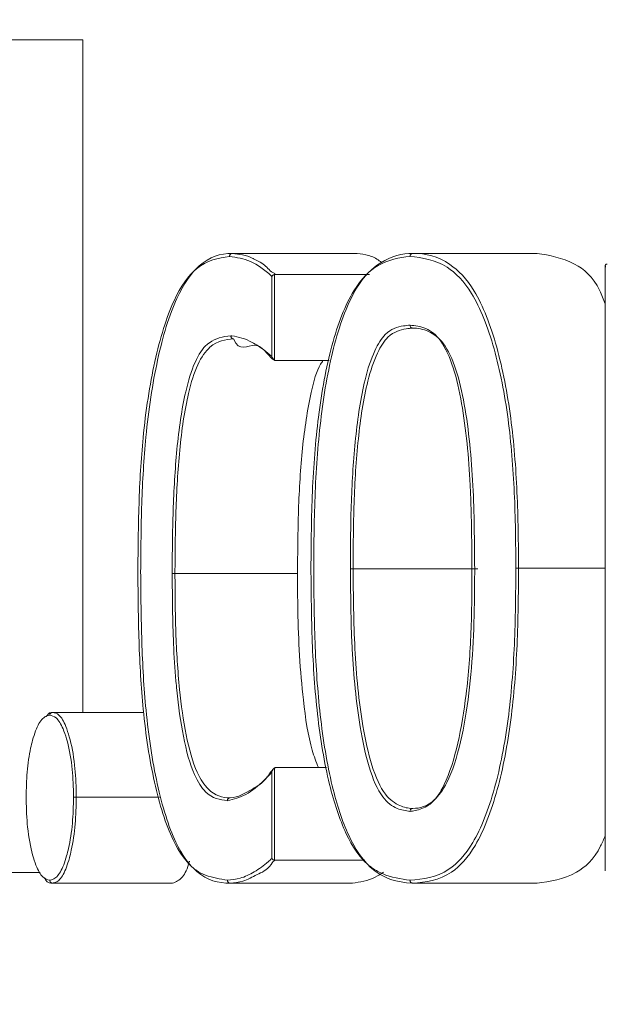
# Model space of a CAD drawing. Units: centimetres. Extents: x -11635 to 281, y -187 to 226.
# Drawn here: x 85 to 85, y -68 to -67 of the extents above; entities that cross this region are included whole.
import ezdxf

# ---------------------------------------------------------------- set-up
doc = ezdxf.new("R2010")
doc.units = ezdxf.units.CM
doc.header["$MEASUREMENT"] = 0
doc.header["$PDMODE"] = 34
doc.header["$PDSIZE"] = -1
doc.linetypes.add('SLD-Center', pattern=[0.7500000000000002, 0.6000000000000001, -0.05, 0.05, -0.05])
doc.linetypes.add('SLD-Solid', pattern=[0])
doc.layers.add('SPRAY ZONE', color=7, linetype='Continuous', true_color=0x00a9c7, plot=False)
doc.styles.add('Vortex annotative', font='arial.ttf')
doc.dimstyles.new('Vortex PRODUCT', dxfattribs={"dimtxt": 1.5, "dimasz": 0.125, "dimexe": 0, "dimexo": 0, "dimgap": 0.125, "dimtad": 0, "dimtih": 1, "dimtoh": 1, "dimzin": 12, "dimdsep": 46, "dimtxsty": 'Vortex annotative', "dimcen": 0, "dimadec": 0, "dimazin": 0, "dimtfac": 1, "dimtofl": 0, "dimtmove": 0, "dimatfit": 3, "dimfxl": 1, "dimfrac": 1, "dimtolj": 1, "dimtzin": 12, "dimlwd": 18, "dimarcsym": 0})

# ---------------------------------------------------------------- blocks, each defined once
blk = doc.blocks.new('*D7')
at = {"layer": 'Defpoints', "color": 0, "transparency": 16777216}
for p in [(121.9167926199658, 159.1331438798084), (-160.8791338730831, -72.82987377373487)]:
    blk.add_point(p, dxfattribs=at)
at = {"layer": 'SPRAY ZONE', "color": 0, "lineweight": 18, "transparency": 16777216}
for p, q in [((142.3209280360545, 175.8696113474322), (123.0765528171979, 160.0844357829151)), ((143.8209280360545, 175.8696113474322), (142.3209280360545, 175.8696113474322))]:
    blk.add_line(p, q, dxfattribs=at)
at = {"layer": 'SPRAY ZONE', "color": 0, "transparency": 16777216}
blk.add_solid([(122.9180041666801, 160.2777291491204), (123.2351014677156, 159.8911424167098), (121.9167926199658, 159.1331438798084)], dxfattribs=at)
at = {"layer": 'SPRAY ZONE', "color": 0, "transparency": 16777216, "insert": (212.4894137113615, 175.8696113474322), "char_height": 18, "attachment_point": 5, "style": 'Vortex annotative'}
blk.add_mtext('\\A1;∅365.76 cm', dxfattribs=at)

msp = doc.modelspace()

# ---------------------------------------------------------------- linework, layer by layer
at = {"linetype": 'SLD-Solid', "lineweight": 18}
for p, q in [((84.48522445737156, -67.11002255478414), (84.53663495360647, -67.11002255478414)), ((84.53663495360647, -67.40015412369284), (84.53663495360647, -67.11002255478414)), ((84.60118231354983, -67.20212365189109), (84.65389740644724, -67.20212365189109)), ((84.67901331363943, -67.20212365189109), (84.73264073013098, -67.20212365189109)), ((84.61822216390401, -67.2465469936422), (84.61822216390401, -67.21208358803305)), ((84.61941127656726, -67.21123124161277), (84.61941127656726, -67.24822784462484)), ((84.6197238284233, -67.21119547882591), (84.66040325342445, -67.21119547882591)), ((84.62007698594361, -67.24839473763022), (84.64293126939566, -67.24839473763022)), ((84.5764240342262, -67.34028125801595), (84.62930341242583, -67.34028125801595)), ((84.65330843805104, -67.33826662102256), (84.6521282660845, -67.33826662102256)), ((84.65330843805104, -67.33826662102256), (84.70715043126376, -67.33826662102256)), ((84.72468723534372, -67.33798051872765), (84.76209734557898, -67.33798051872765)), ((84.5236023980263, -67.40015412369284), (84.5629392284039, -67.40015412369284)), ((84.61822216390401, -67.4631323913625), (84.61822216390401, -67.42593909302268)), ((84.61941127656726, -67.42414499321492), (84.61941127656726, -67.46394301453145)), ((84.62008853434355, -67.4239721397451), (84.64187589465408, -67.4239721397451)), ((84.53386110245015, -67.4367096523336), (84.56968274890215, -67.4367096523336)), ((84.61970073162348, -67.46397877731835), (84.65834540306362, -67.46397877731835)), ((84.48522445737156, -67.46922994652306), (84.5182774680737, -67.46922994652306)), ((84.52360761343269, -67.47383738556418), (84.57542118607786, -67.47383738556418)), ((84.6002711075428, -67.47383738556418), (84.65297427951126, -67.47383738556418)), ((84.67901219605241, -67.47383738556418), (84.73264073013098, -67.47383738556418))]:
    msp.add_line(p, q, dxfattribs=at)
at = {"linetype": 'SLD-Solid', "lineweight": 18, "flags": 128}
for points in [[(84.5604127365234, -67.33947659531148), (84.56035238682063, -67.33947659531148), (84.56036132751734, -67.33948255577597), (84.56038889466554, -67.33948255577597)], [(84.52090752302442, -67.40187669792685), (84.52231493769915, -67.40042234459435), (84.52360090791018, -67.40015412369284), (84.5236023980263, -67.40015412369284), (84.5236023980263, -67.40015412369284)]]:
    msp.add_lwpolyline(points, dxfattribs=at)
at = {"linetype": 'SLD-Solid', "lineweight": 18}
for centre, radius, start, end in [((84.57627127152891, -67.31024182944692), 0.03003981699669971, 268.0016196537425, 270.2913698026728), ((84.72396272846883, -67.3659603980129), 0.02798925785064542, 88.51672296965765, 90.89544475561932)]:
    msp.add_arc(centre, radius, start, end, dxfattribs=at)
for points, knots in [([(84.59998053489954, -67.2033991912893), (84.59511655575669, -67.20416207358481), (84.58658456159475, -67.20550025927612), (84.57520473448727, -67.22162958498342), (84.56721921281198, -67.24770242229148), (84.5624626939642, -67.27895048100896), (84.56067801336172, -67.31027832726983), (84.56050128308908, -67.3297305263603), (84.5604127365234, -67.33947659531148)], [0, 0, 0, 0, 0.2072425557263875, 0.3635279312696209, 0.5409695325065774, 0.7175367799479653, 0.8584784164501514, 1, 1, 1, 1]), ([(84.56161749540595, -67.33949447670494), (84.56170655329967, -67.3296889610143), (84.56188433187896, -67.31011505714807), (84.5636685096944, -67.27854336123045), (84.56844047019399, -67.24700409395057), (84.5763802269066, -67.22051378531391), (84.58785154452332, -67.20452931313177), (84.59599051442103, -67.20212358644086), (84.60118156848786, -67.20212365188166), (84.60118231354983, -67.20212365189109)], [0, 0, 0, 0, 0.1410685150105702, 0.2816028894849084, 0.458257766419312, 0.636283899445969, 0.7931150809434084, 0.9999703062090626, 1, 1, 1, 1]), ([(84.59998053489954, -67.20339919128926), (84.59999221825086, -67.20326157424806), (84.60001214941423, -67.20302680704395), (84.60016982926483, -67.20268401244324), (84.60040827490502, -67.20239228157043), (84.60076624290315, -67.20217260071368), (84.60103407377751, -67.2021399818245), (84.60116815744666, -67.20212365189109)], [0, 0, 0, 0, 0.2072304459748057, 0.3535238948628285, 0.5694158947237262, 0.7844374855683137, 1, 1, 1, 1]), ([(84.61822216390401, -67.21208358803305), (84.61814034990013, -67.21200593976376), (84.61513409078091, -67.20915275074252), (84.60904020052683, -67.20480778196882), (84.60300634676713, -67.20386964247037), (84.59998053489954, -67.2033991912893)], [0, 0, 0, 0, 0.0137549216514092, 0.5054251923854008, 1, 1, 1, 1]), ([(84.60116815744666, -67.20212365189109), (84.6041174780299, -67.20245492439611), (84.60714827243092, -67.20279534817338), (84.61175035777674, -67.20519160484729), (84.61495400537194, -67.20639092269661), (84.61777117021222, -67.21032409014197), (84.61959574168199, -67.21078455030111), (84.61972320825937, -67.21119348921266), (84.6197238284233, -67.21119547882591)], [0, 0, 0, 0, 0.4730144221577041, 0.4860812589993854, 0.7421383978998082, 0.9691301994706258, 0.9998498089521661, 1, 1, 1, 1]), ([(84.67782904385354, -67.2033991912893), (84.67319353312573, -67.20406977017086), (84.66473063120351, -67.20529402433384), (84.65264376609994, -67.21714426495126), (84.64353015164835, -67.24071221448793), (84.63791881516994, -67.2717574250267), (84.63536855885204, -67.30486971987888), (84.63518545217259, -67.32691812275847), (84.63509363113671, -67.33797455826317)], [0, 0, 0, 0, 0.1804578711565507, 0.3294560954225438, 0.5024604489506702, 0.6736502326030478, 0.8363480033038926, 1, 1, 1, 1]), ([(84.63627827345164, -67.33798051872765), (84.63637915241623, -67.3270131100748), (84.63658311294462, -67.30483882950577), (84.63907635639777, -67.27143907614693), (84.64472713172896, -67.23997968268627), (84.6538423029844, -67.21599353520172), (84.66581809800059, -67.20430145159585), (84.67445762194535, -67.2021235870535), (84.6790125685828, -67.20212365188047), (84.67901331363943, -67.20212365189109)], [0, 0, 0, 0, 0.1608868229752995, 0.325286461500355, 0.4965485963761447, 0.6702729900681891, 0.8199657995713282, 0.9999705516481155, 1, 1, 1, 1]), ([(84.66557395635874, -67.2060456375173), (84.66489630605568, -67.20553552250185), (84.66263769284896, -67.20383530558227), (84.65872237602656, -67.2024879772513), (84.65551022834919, -67.20224543336778), (84.65389740644724, -67.20212365189109)], [0, 0, 0, 0, 0.1758797954602725, 0.5862085902449945, 1, 1, 1, 1]), ([(84.67899356960092, -67.20212365189109), (84.67886174523383, -67.20213998079271), (84.67859846354833, -67.20217259313014), (84.67824699697209, -67.20239216262094), (84.67800587606376, -67.20269348048365), (84.67785592792194, -67.20303971093215), (84.67783839380934, -67.2032741683429), (84.67782904385354, -67.2033991912893)], [0, 0, 0, 0, 0.2156340155894408, 0.430667625216922, 0.6463864095537979, 0.8114377668857906, 1, 1, 1, 1]), ([(84.72352531729965, -67.33797455826317), (84.72342159067267, -67.32708427221343), (84.72321468239795, -67.30536091762988), (84.72059310141472, -67.2727675463101), (84.71470591731324, -67.24218650277177), (84.70539086856334, -67.21853354732576), (84.69234136401344, -67.2051355601506), (84.68320562433296, -67.20404248793803), (84.67782904385354, -67.20339919128926)], [0, 0, 0, 0, 0.1599875182132141, 0.3191344626959919, 0.4847840132210086, 0.6520855244693766, 0.7952448030438277, 1, 1, 1, 1]), ([(84.67899356960092, -67.20212365189109), (84.67899381795388, -67.20212365189032), (84.68468872179926, -67.20212363503211), (84.69347810619058, -67.20410128370935), (84.70657563599758, -67.21742658922619), (84.71584422629348, -67.24148046397725), (84.7217528283835, -67.27234904661613), (84.72436828726651, -67.3051799560989), (84.72458074293593, -67.32702885874828), (84.72468723534372, -67.33798051872765)], [0, 0, 0, 0, 8.907149292275053e-06, 0.2042469911515127, 0.3481506761006343, 0.5162277871242319, 0.6819486562555173, 0.8405782556421378, 1, 1, 1, 1]), ([(84.76209734557898, -67.2239568332723), (84.7613253046047, -67.22196105659933), (84.75778616810169, -67.21281215607398), (84.74718803531383, -67.2044931379927), (84.73801500068271, -67.20299902084902), (84.73264073013098, -67.20212365189109)], [0, 0, 0, 0, 0.1035759631294752, 0.4748057216648423, 1, 1, 1, 1]), ([(84.76283271788387, -67.20673109093221), (84.76273365425249, -67.20673916344793), (84.76253595844287, -67.20675527332094), (84.7622940293947, -67.20690184624115), (84.76211327890029, -67.20717504570472), (84.76207699443202, -67.20754351864474), (84.76214781478525, -67.20784621359164), (84.76220849066351, -67.20798480312361), (84.76221543728141, -67.20800066986594)], [0, 0, 0, 0, 0.1398578168574143, 0.2791065089254275, 0.4766443569897183, 0.7493675034663095, 0.9713057603468412, 1, 1, 1, 1]), ([(84.61822216390401, -67.21208358803305), (84.61822947892898, -67.21206972181136), (84.61826955355716, -67.21199375711136), (84.61838744647304, -67.21181402205809), (84.61863570773971, -67.21158396636567), (84.61899444256885, -67.21136013804862), (84.61927223228133, -67.21127423789652), (84.61941127656726, -67.21123124161277)], [0, 0, 0, 0, 0.04116579557389778, 0.2255226678396021, 0.5085614912020416, 0.7540163892023328, 1, 1, 1, 1]), ([(84.6521282660845, -67.33826662102256), (84.65212859860723, -67.33784344203856), (84.65213623037994, -67.32813100755544), (84.65227453220544, -67.30912938251117), (84.65400815178899, -67.28172999285067), (84.65732758431959, -67.25899820374794), (84.66215625774933, -67.2441404732443), (84.66784537922551, -67.23507962058709), (84.67330111605523, -67.23356447740312), (84.67691018540253, -67.233189654202), (84.67782904385354, -67.23309422531638)], [0, 0, 0, 0, 0.00884112077207473, 0.2029136831070532, 0.3960830549681973, 0.5878777667392199, 0.7042791873437765, 0.8017665303872347, 0.9495303411175581, 1, 1, 1, 1]), ([(84.6789812761429, -67.23436380425007), (84.67898053109386, -67.23436380421333), (84.6780941381086, -67.23436376051801), (84.67447603387552, -67.23497373927643), (84.6690726183579, -67.23624755355011), (84.66331182181685, -67.24512871760693), (84.658483826241, -67.25966463323068), (84.65515619591294, -67.28232050952539), (84.65341229322365, -67.30993602489268), (84.65334311731982, -67.32880648213205), (84.65330843805104, -67.33826662102251)], [0, 0, 0, 0, 4.24838165214035e-05, 0.05054346271553983, 0.1977391662567218, 0.293663226857127, 0.4089403213869419, 0.6009060694792527, 0.7999262039498901, 1, 1, 1, 1]), ([(84.67782904385354, -67.23309422531638), (84.68009569276447, -67.23334505897554), (84.68461441245753, -67.2338451130377), (84.69137878381574, -67.23891130791154), (84.69680216955885, -67.25092118005382), (84.7014990335331, -67.27210780665771), (84.70347088377414, -67.29283857501403), (84.70440154333255, -67.31694610381156), (84.70449782163357, -67.32903010762477), (84.7045714127901, -67.33826662102256)], [0, 0, 0, 0, 0.1234320869139027, 0.2460703107614085, 0.3709683478478789, 0.4950421785487069, 0.7483599039863961, 0.807656704336296, 0.9999999999999999, 0.9999999999999999, 0.9999999999999999, 0.9999999999999999]), ([(84.67898425637517, -67.23436380425007), (84.67885252735952, -67.23434796629637), (84.67858859239615, -67.23431623304674), (84.67824192374934, -67.23408833297856), (84.67797916652827, -67.23376250613396), (84.67784737093768, -67.23340916423082), (84.67783404512865, -67.23318016894628), (84.67782904385354, -67.23309422531638)], [0, 0, 0, 0, 0.2166764616326976, 0.4341374122095983, 0.6506791994620481, 0.8688973108491199, 1, 1, 1, 1]), ([(84.70573854624062, -67.33826662102256), (84.70565316068944, -67.32624124899883), (84.70548220614172, -67.30216466922661), (84.70269528209805, -67.27258984772936), (84.69797957911632, -67.25174089484828), (84.69256110268013, -67.23998743156815), (84.68573368335643, -67.23521157561616), (84.6812616392427, -67.23436375667755), (84.6790252345676, -67.23436380423426), (84.67902448951034, -67.23436380425007)], [0, 0, 0, 0, 0.2538980967514894, 0.5083416769464755, 0.6316805334227006, 0.7552826606335287, 0.8764496988713418, 0.999958839269634, 1, 1, 1, 1]), ([(84.57522374569206, -67.34026337662253), (84.57528802304171, -67.33122731381675), (84.57541624295553, -67.31320225210418), (84.57695969718867, -67.28635824578305), (84.58008039191455, -67.26386950766859), (84.58484698109902, -67.24833234606051), (84.5887593291736, -67.24250529162502), (84.59235838540638, -67.23992505619492), (84.59573681416796, -67.23823060042535), (84.59883636298744, -67.23788467986762), (84.60052964268954, -67.23769570389302)], [0, 0, 0, 0, 0.1842888808305643, 0.3676179018817552, 0.5540393770495684, 0.6733540023209592, 0.7930635824172805, 0.8141282421284595, 0.8984584876310289, 1, 1, 1, 1]), ([(84.60170683442381, -67.23896528282675), (84.59826191271617, -67.23933415077191), (84.59285055188249, -67.2399135768723), (84.58602414608438, -67.24929297413458), (84.58126098346546, -67.26460894928684), (84.57815403253842, -67.28676849200276), (84.57661142483305, -67.3133905551253), (84.57648660925416, -67.33130169115242), (84.5764240342262, -67.34028125801595)], [0, 0, 0, 0, 0.2069606443793, 0.3250984551055185, 0.4432525008705461, 0.6296714676898842, 0.8143395364586462, 1, 1, 1, 1]), ([(84.601709069598, -67.23896528282675), (84.60157486342612, -67.23895191699232), (84.6013056572576, -67.23892510626504), (84.60095311094099, -67.23869524686202), (84.60068877291604, -67.2383745444691), (84.60054938109093, -67.23802122214363), (84.60053534721871, -67.23778978083105), (84.60052964268954, -67.23769570389302)], [0, 0, 0, 0, 0.2155777795884121, 0.4324306940484678, 0.6485271596361349, 0.8571322973937323, 1, 1, 1, 1]), ([(84.60052964268954, -67.23769570389302), (84.60067118980083, -67.23770911235964), (84.60373495311896, -67.23799933635524), (84.60852292457712, -67.23953971825311), (84.6142650285739, -67.2432864133757), (84.61707932662327, -67.24560532438541), (84.61822216390401, -67.2465469936422)], [0, 0, 0, 0, 0.02392728172492035, 0.5179019717549898, 0.8042284115015254, 1, 1, 1, 1]), ([(84.601709069598, -67.23896528282675), (84.60170832453994, -67.23896528282675), (84.60170757948188, -67.23896528282675), (84.60170683442381, -67.23896528282675), (84.60170683442381, -67.23896528282675), (84.601709069598, -67.23896528282675), (84.601709069598, -67.23896528282675)], [0, 0, 0, 0, 1, 1, 1, 1.000000879989834, 1.000000879989834, 1.000000879989834, 1.000000879989834]), ([(84.62007698594361, -67.24839473763022), (84.62007636506499, -67.24839473776265), (84.6187275360547, -67.24839502543115), (84.61561823830792, -67.24421109195843), (84.60979926626007, -67.23959271701509), (84.60405167962372, -67.24513222479894), (84.60174036198867, -67.23896726998504), (84.60173961697848, -67.23896528282675)], [0, 0, 0, 0, 0.0001034823423532458, 0.2248104333390214, 0.5017751571185691, 0.9998394065053754, 1, 1, 1, 1]), ([(84.61822216390401, -67.2465469936422), (84.61822741818409, -67.24656686767393), (84.61830179105607, -67.24684817906257), (84.61851745942914, -67.24732504342134), (84.61892892018311, -67.24790276485439), (84.61927400527145, -67.2481353318629), (84.61941127656726, -67.24822784462484)], [0, 0, 0, 0, 0.03226291593292871, 0.4566725962544321, 0.7838699517733781, 1, 1, 1, 1]), ([(84.61941127656726, -67.24822784462484), (84.61956259944515, -67.24829001535066), (84.61977785817292, -67.24837845400273), (84.62000848537173, -67.24839100866251), (84.62007698594361, -67.24839473763022)], [0, 0, 0, 0, 0.7029813816792512, 1, 1, 1, 1]), ([(84.62930341242583, -67.34028125801595), (84.6293710921718, -67.3311437310049), (84.62950605479782, -67.31292225834801), (84.63107550538035, -67.2859957322764), (84.63435160183337, -67.26454592894203), (84.63779355805487, -67.25172328653211), (84.639923148917, -67.24888898561973), (84.64029450892238, -67.24839473763022)], [0, 0, 0, 0, 0.2693724322341091, 0.537165296752146, 0.7969689798559099, 0.9645952647177385, 1, 1, 1, 1]), ([(84.5604127365234, -67.33947659531148), (84.56050373007741, -67.34948376009196), (84.56068531130836, -67.36945345265308), (84.56243553086485, -67.400797354733), (84.56707908012072, -67.43132938585995), (84.57474242334864, -67.455892882216), (84.5817308640541, -67.46540586724939), (84.58660727016144, -67.46903133009727), (84.59136598250174, -67.47136610167173), (84.59590623856538, -67.47207464566989), (84.59906634866033, -67.47256780663045)], [0, 0, 0, 0, 0.1477241373812218, 0.2947893506380633, 0.4664474726908852, 0.6391272202509147, 0.7870929797398556, 0.8021158560148502, 0.8622686314872414, 1, 1, 1, 1]), ([(84.6002711075428, -67.47383738556418), (84.60027036248084, -67.4738373855717), (84.5950318668654, -67.47383743843878), (84.5871051662641, -67.47194258474183), (84.57591792978408, -67.45701835291344), (84.56829965158292, -67.43203494299243), (84.56364413115934, -67.40121678126204), (84.56189341892883, -67.36963852735578), (84.56170910726331, -67.34955709937594), (84.5616167503479, -67.33949447670494)], [0, 0, 0, 0, 3.019195432288772e-05, 0.2122782162855365, 0.360892215449727, 0.5343341571936088, 0.7062107414766258, 0.8527848489517073, 1, 1, 1, 1]), ([(84.59907007395057, -67.4382653335622), (84.59583867892164, -67.43782038930829), (84.59076012207692, -67.43712110164267), (84.58404157598828, -67.42682227016259), (84.5797510353081, -67.41102266322567), (84.57774115591043, -67.39622480572369), (84.57645677408249, -67.38274185404929), (84.57543859724532, -67.36601290542689), (84.5753083856885, -67.35040731085316), (84.57522374569206, -67.34026337662253)], [0, 0, 0, 0, 0.2036390056917793, 0.3200451374577116, 0.4778178933879048, 0.633898866051962, 0.6633015144860911, 0.7811395601454524, 1, 1, 1, 1]), ([(84.5764240342262, -67.34028125801595), (84.57647909528983, -67.34871482128692), (84.57658891539191, -67.36553568740786), (84.57802561697693, -67.38926444389861), (84.58094234213601, -67.41032173056708), (84.58520201922465, -67.42585909051192), (84.59206140383769, -67.4357697152603), (84.59688588189813, -67.43699581269044), (84.60024279533212, -67.4369957546414), (84.6002435403946, -67.43699575462851)], [0, 0, 0, 0, 0.184738769100095, 0.3684641950907762, 0.5247771046738975, 0.6814129205317805, 0.7962079289307407, 0.9999547686188075, 1, 1, 1, 1]), ([(84.63829998849658, -67.4239721397451), (84.63736880207739, -67.4215699921281), (84.63435584977688, -67.4137975890524), (84.6308603053267, -67.39028539423656), (84.62939540517215, -67.36397876309306), (84.62932393287076, -67.34556736336603), (84.62930341242583, -67.34028125801595)], [0, 0, 0, 0, 0.1208202522636955, 0.3909267247689784, 0.8251286949113917, 0.9999999999999999, 0.9999999999999999, 0.9999999999999999, 0.9999999999999999]), ([(84.63509363113671, -67.33797455826317), (84.63518285595396, -67.34860618981699), (84.63536092146148, -67.36982368207484), (84.63752311251076, -67.40185309690945), (84.64228565574166, -67.43072586530562), (84.64980416388732, -67.45348064152246), (84.65654129287199, -67.46327485677807), (84.66201704527184, -67.46774325309602), (84.66803071844055, -67.47119977520377), (84.67381725665284, -67.47200805407596), (84.67782457350522, -67.47256780663045)], [0, 0, 0, 0, 0.1567657923819177, 0.3128566833150447, 0.4776655796867532, 0.6181241631462793, 0.7583599400476321, 0.7755760444046774, 0.8445810143576046, 1, 1, 1, 1]), ([(84.67901219605241, -67.47383738556418), (84.67901145106623, -67.47383738566373), (84.67890708504744, -67.4738373996115), (84.67254149631967, -67.4734946182254), (84.662693568132, -67.47140119827263), (84.65097309947623, -67.45455096676645), (84.64348958898077, -67.4313953862955), (84.63871183842375, -67.40226477249973), (84.63655132520338, -67.37000448507465), (84.63636942963274, -67.34867146818226), (84.63627827345164, -67.33798051872765)], [0, 0, 0, 0, 2.934183044339769e-05, 0.004110532859183872, 0.2409385127190678, 0.3818824398665749, 0.5231565740836992, 0.6881577666355556, 0.8437216090186918, 1, 1, 1, 1]), ([(84.67783090649877, -67.44287277260334), (84.67598200586676, -67.4426034537391), (84.67193685150775, -67.44201421905619), (84.66545946199868, -67.43743692232499), (84.65985441261722, -67.42436161781424), (84.65524489520365, -67.40234394537578), (84.65315914969719, -67.3810178610011), (84.6522635840853, -67.35796009158875), (84.65218416916193, -67.34640246107354), (84.6521282660845, -67.33826662102256)], [0, 0, 0, 0, 0.102891326123132, 0.2251128531030725, 0.3681453444235435, 0.509402696099833, 0.7556003207449628, 0.8279581012463818, 1, 1, 1, 1]), ([(84.65330843805104, -67.33826662102256), (84.65339003717625, -67.34977627118421), (84.65355344675254, -67.37282537925651), (84.65640966269302, -67.40187055062948), (84.66102158154024, -67.42352944862259), (84.66659127539583, -67.43637616778273), (84.67326169435788, -67.44061034918089), (84.67694824536046, -67.44159729810399), (84.67897407389458, -67.44159723323303), (84.67897494314943, -67.44159723320516)], [0, 0, 0, 0, 0.2465799780052557, 0.4937985500588702, 0.6347621519608942, 0.7763140375669118, 0.8972157253622781, 0.9999558967013348, 1, 1, 1, 1]), ([(84.67782457350522, -67.47256780663045), (84.68347027487103, -67.47203682237827), (84.69279646599057, -67.471159684128), (84.7058613832369, -67.45719830857355), (84.71491119738224, -67.43387513286976), (84.72067003999169, -67.40351615976962), (84.72322630592186, -67.37090004711438), (84.72342547507797, -67.34896863474765), (84.72352531729965, -67.33797455826317)], [0, 0, 0, 0, 0.2138175495801822, 0.353207370159174, 0.5167821209951546, 0.678768985244758, 0.8389689507285955, 1, 1, 1, 1]), ([(84.7045714127901, -67.33826662102251), (84.70453794137623, -67.34739972408838), (84.70447120761764, -67.36560888305364), (84.702535890523, -67.39121985974157), (84.69879940651298, -67.4140357851574), (84.69362452563249, -67.43067813640471), (84.68868535047045, -67.43810222131572), (84.68436238504574, -67.44122504306549), (84.68121936649452, -67.44239648865947), (84.6785661392483, -67.44276942785262), (84.67783090649877, -67.44287277260338)], [0, 0, 0, 0, 0.1932451631321562, 0.3852832787911426, 0.5482031123760209, 0.7130972551783258, 0.8261579057563551, 0.8526786441088402, 0.9591759485651645, 1, 1, 1, 1]), ([(84.72468723534372, -67.33798051872765), (84.72458535574017, -67.34903445382486), (84.72438211180906, -67.37108641658541), (84.72182546613948, -67.40392866586961), (84.71605903402241, -67.43459747081957), (84.70701754510604, -67.45823974805323), (84.69403786226303, -67.47240680204999), (84.68465011813325, -67.47329905431417), (84.67898611902027, -67.47383738556418)], [0, 0, 0, 0, 0.1604453224449454, 0.3200791613617099, 0.4822104516687596, 0.6465891247572193, 0.7867731740241263, 1, 1, 1, 1]), ([(84.67903454779415, -67.44159723320516), (84.67903529284969, -67.44159723322241), (84.6821137491181, -67.44159730459343), (84.68739186793773, -67.44014284713239), (84.69484296523297, -67.42981518530992), (84.69997802074951, -67.41334506261762), (84.70465984546672, -67.38524535173393), (84.70570370982068, -67.3592704522934), (84.70573358733341, -67.34125648194643), (84.70573854624062, -67.33826662102256)], [0, 0, 0, 0, 4.189505366494464e-05, 0.1731040080274405, 0.2846015573759866, 0.4487284948031472, 0.6123872135119326, 0.935666135693071, 1, 1, 1, 1]), ([(84.52356738029745, -67.40015412369284), (84.52343121234651, -67.40017038889668), (84.52315954384923, -67.40020283958317), (84.52279761080915, -67.4004229254985), (84.52252222890039, -67.40075592819571), (84.52238708813078, -67.40111281302052), (84.52237444371396, -67.4013438300943), (84.52237007199555, -67.40142370262657)], [0, 0, 0, 0, 0.2165105239393426, 0.43195985753892, 0.6482638499457448, 0.8783896942069184, 1, 1, 1, 1]), ([(84.52356738029745, -67.40015412369284), (84.52452060166691, -67.40035009964805), (84.52658016118782, -67.4007735313475), (84.52905048466167, -67.40504825423221), (84.53144526916111, -67.41223529920384), (84.53332616791204, -67.42186666451498), (84.53380602418035, -67.43145581523666), (84.53385508451123, -67.43613560977357), (84.53386110245015, -67.4367096523336)], [0, 0, 0, 0, 0.174426707697056, 0.376871729977039, 0.4966357378908838, 0.7527851633336295, 0.9696756264410177, 1, 1, 1, 1]), ([(84.52237007199555, -67.40142370262657), (84.52194623751555, -67.40148060699678), (84.5203557149168, -67.40169415188538), (84.51765206449144, -67.4042929393831), (84.5154464008417, -67.41022453137977), (84.51369809922323, -67.41731518653854), (84.51246211903974, -67.42554570633641), (84.51229745733568, -67.43306917676479), (84.5122179108742, -67.43670369186908)], [0, 0, 0, 0, 0.07867965089694867, 0.2952609301961606, 0.5105999645953994, 0.5926002362575782, 0.8031891520111554, 1, 1, 1, 1]), ([(84.53264889298708, -67.43670369186908), (84.53264340041963, -67.43614951764057), (84.53259853739857, -67.43162304977942), (84.53211422816173, -67.42234847210285), (84.53023110847897, -67.41304513554999), (84.52784673870892, -67.40612118566314), (84.52534958573227, -67.40202006528199), (84.52331500881684, -67.40161283584823), (84.52237007199555, -67.40142370262657)], [0, 0, 0, 0, 0.03030959307254586, 0.2475672664948422, 0.5039374711669513, 0.6238365071887335, 0.8252950122053165, 1, 1, 1, 1]), ([(84.61822216390401, -67.42593909302268), (84.61716852597525, -67.42706380002005), (84.61349258711166, -67.430987685113), (84.60711393508706, -67.43627737698432), (84.60172863748357, -67.43760829724924), (84.59907007395057, -67.4382653335622)], [0, 0, 0, 0, 0.1690505367673421, 0.5897846129655262, 1, 1, 1, 1]), ([(84.60028526364597, -67.43699575462851), (84.60028600871104, -67.4369957546594), (84.60372763263172, -67.43699589740686), (84.60877259702482, -67.43365863770195), (84.61546045056252, -67.43020702238721), (84.61878506975907, -67.42397176490952), (84.62008791345838, -67.4239721395665), (84.62008853434355, -67.4239721397451)], [0, 0, 0, 0, 0.0001028341933990781, 0.4750143495609902, 0.8014387620767613, 0.9999053733578948, 1, 1, 1, 1]), ([(84.61941127656726, -67.42414499321492), (84.61927518007198, -67.42423951721183), (84.61893082009371, -67.42447868781971), (84.61851238932556, -67.42508872785294), (84.61830493663513, -67.42561206777437), (84.61822719078806, -67.42591923239983), (84.61822216390401, -67.42593909302268)], [0, 0, 0, 0, 0.2083159832710875, 0.5270943039448028, 0.9694229058400538, 0.9999999999999999, 0.9999999999999999, 0.9999999999999999, 0.9999999999999999]), ([(84.62008853434355, -67.4239721397451), (84.61992633722105, -67.42398721377066), (84.6196897560069, -67.42400920079001), (84.61947788991534, -67.42411251114702), (84.61941127656726, -67.42414499321492)], [0, 0, 0, 0, 0.6855874972214483, 1, 1, 1, 1]), ([(84.5122179108742, -67.43670369186908), (84.51222356937652, -67.43708506765984), (84.51228851237197, -67.44146214212664), (84.51267156727252, -67.45063828366119), (84.51444152297803, -67.46015436335378), (84.51675173550386, -67.46726094638602), (84.51923966845351, -67.4718034516249), (84.52136016936714, -67.47231717974192), (84.52237007199555, -67.472561846166)], [0, 0, 0, 0, 0.02063204282311146, 0.2367952818108041, 0.4922453629668572, 0.6110799321747652, 0.8147742374364529, 1, 1, 1, 1]), ([(84.52237007199555, -67.472561846166), (84.52285214639005, -67.47247442997119), (84.5244389980166, -67.47218668075129), (84.52710903339184, -67.46962340200193), (84.52923434037025, -67.46389942255954), (84.53103280598867, -67.45688148516767), (84.5323917823546, -67.44840295705916), (84.5325653865797, -67.44050347095825), (84.53264889298708, -67.43670369186908)], [0, 0, 0, 0, 0.0890603906868673, 0.2931614444751446, 0.4960184970283183, 0.5740663962377864, 0.7951191279693935, 1, 1, 1, 1]), ([(84.53386110245015, -67.43670965233358), (84.53377707267589, -67.44063227767785), (84.53360224613246, -67.44879342098884), (84.53224436675606, -67.45755427068696), (84.53044567298721, -67.46482910184841), (84.52830277632822, -67.4707603089175), (84.52568477313127, -67.47344843202859), (84.52405367099371, -67.47374732041096), (84.52356216489106, -67.47383738556418)], [0, 0, 0, 0, 0.2043862994670317, 0.4252320153866093, 0.5031174163270464, 0.706100194490294, 0.911438073291212, 1, 1, 1, 1]), ([(84.53386110245015, -67.4367096523336), (84.53371808988105, -67.43670713073679), (84.53343241169918, -67.43670209366066), (84.53305219993052, -67.43670414096708), (84.5328456119596, -67.43670367854895), (84.53271732621857, -67.4367036971842), (84.53267942007326, -67.4367036942401), (84.53264889298708, -67.43670369186908)], [0, 0, 0, 0, 0.2665056819973, 0.5323648066680164, 0.7986656303672718, 0.8378587008228804, 1, 1, 1, 1]), ([(84.6002457755688, -67.43699575462847), (84.60011162012728, -67.4370115465304), (84.59984303423235, -67.43704316270676), (84.59949045410298, -67.43727148187646), (84.59922044424368, -67.43759999684475), (84.59908706178248, -67.4379544229278), (84.59907454873996, -67.43818343614218), (84.59907007395057, -67.4382653335622)], [0, 0, 0, 0, 0.2168166818913129, 0.4340778271347568, 0.6507244919540982, 0.8750955787406184, 0.9999999999999999, 0.9999999999999999, 0.9999999999999999, 0.9999999999999999]), ([(84.67783090649877, -67.44287277260334), (84.67783444884924, -67.44279898114435), (84.67784541528232, -67.44257053703647), (84.67796999694797, -67.44221354691925), (84.67823850245193, -67.4418786615568), (84.67858419763223, -67.4416507081193), (84.67884755598612, -67.44161901624032), (84.67897904096871, -67.44160319366965)], [0, 0, 0, 0, 0.1128458796646356, 0.3493490528440238, 0.5658012208769186, 0.7832207786265142, 1, 1, 1, 1]), ([(84.73264073013098, -67.47383738556418), (84.73829961427501, -67.47309215051057), (84.74763953158606, -67.47186214940066), (84.75802810108621, -67.46300983720178), (84.76144351197979, -67.45479812008215), (84.76209734557898, -67.45322609940084)], [0, 0, 0, 0, 0.5541709064675114, 0.9146521312004189, 0.9999999999999999, 0.9999999999999999, 0.9999999999999999, 0.9999999999999999]), ([(84.59906634866033, -67.47256780663045), (84.60090195925784, -67.47239358098406), (84.60476989142612, -67.4720264590121), (84.61067332539008, -67.46910801133889), (84.61523532170222, -67.46599893077699), (84.61772233291919, -67.46361209036291), (84.61822216390401, -67.4631323913625)], [0, 0, 0, 0, 0.2858023026829756, 0.6022322608843037, 0.9200580039991765, 1, 1, 1, 1]), ([(84.61970073162348, -67.46397877731835), (84.61970011073109, -67.4639787769881), (84.61908544521765, -67.4639784500582), (84.61658061281341, -67.46814757835634), (84.61184687328816, -67.46996861384845), (84.60596831619426, -67.47337788391638), (84.60209173533488, -67.47368948547582), (84.60025173603324, -67.47383738556418)], [0, 0, 0, 0, 9.586235023688874e-05, 0.0949009484404565, 0.4076264892155504, 0.7188329392142502, 0.9999999999999999, 0.9999999999999999, 0.9999999999999999, 0.9999999999999999]), ([(84.61941127656726, -67.46394301453145), (84.6192718645603, -67.46390211912966), (84.6189932436624, -67.46382038790848), (84.61863557352822, -67.46360238364144), (84.61838621051513, -67.46338934290002), (84.61826874254649, -67.46321954081024), (84.61822958530233, -67.46314627692749), (84.61822216390401, -67.4631323913625)], [0, 0, 0, 0, 0.2484518400568079, 0.4965416989983988, 0.7772810210201896, 0.9577884936501816, 1, 1, 1, 1]), ([(84.57542118607786, -67.47383738556418), (84.57684971470734, -67.4732933372563), (84.57944286087017, -67.47230574992138), (84.5818804108209, -67.46758666963113), (84.58263988273421, -67.46441213055067), (84.58265942512784, -67.46433044472253)], [0, 0, 0, 0, 0.5444284751475641, 0.9882774360743017, 1, 1, 1, 1]), ([(84.52360761343269, -67.47383738556418), (84.52360711675618, -67.47383738556786), (84.52270654687224, -67.47383739222487), (84.52130650197454, -67.47379471365119), (84.52027924541058, -67.47180625638539), (84.52012148677143, -67.471500883489)], [0, 0, 0, 0, 0.0004668556518277904, 0.8464989232667816, 1, 1, 1, 1]), ([(84.52237007199555, -67.472561846166), (84.52237253442898, -67.4726338009016), (84.52237555269045, -67.47272199748176), (84.52241898052478, -67.47294841029117), (84.52252275402525, -67.47323645643671), (84.52279668289185, -67.47356155225373), (84.5231539223131, -67.47378999291784), (84.52342667815488, -67.47382159930399), (84.52356290994913, -67.47383738556418)], [0, 0, 0, 0, 0.1092617874101693, 0.1339246945192417, 0.351512520647813, 0.5674470534224023, 0.7839552632995898, 0.9999999999999999, 0.9999999999999999, 0.9999999999999999, 0.9999999999999999]), ([(84.59906634866033, -67.47256780663045), (84.59907554705401, -67.47268449294522), (84.59909382742903, -67.47291638882328), (84.59924201422517, -67.4732632208062), (84.59949199592934, -67.47356883263583), (84.59984989206691, -67.47378846348195), (84.60011766098863, -67.47382106273514), (84.60025173603324, -67.47383738556418)], [0, 0, 0, 0, 0.176914863702735, 0.3515907392244836, 0.5679490841875243, 0.7836670310484557, 1, 1, 1, 1]), ([(84.65297427951126, -67.47383738556418), (84.65627137291003, -67.47336790934189), (84.66076941187012, -67.47272742935439), (84.66522952317663, -67.46984935975938), (84.66642034231452, -67.46908093491109)], [0, 0, 0, 0, 0.733006856534275, 1, 1, 1, 1]), ([(84.67782457350522, -67.47256780663045), (84.67783230317964, -67.4726741866412), (84.6778489841067, -67.47290375869196), (84.6779905261603, -67.47325121078751), (84.67824184838568, -67.47356195759335), (84.6785899515522, -67.47378985097475), (84.67885419501894, -67.47382155651778), (84.67898611902027, -67.47383738556418)], [0, 0, 0, 0, 0.1618744524534332, 0.3493311360832254, 0.5658433237333066, 0.7832465390042883, 0.9999999999999999, 0.9999999999999999, 0.9999999999999999, 0.9999999999999999])]:
    msp.add_open_spline(points, degree=3, knots=knots, dxfattribs=at)
for points in [[(84.60118231354983, -67.20212365189109), (84.60116815744666, -67.20212365189109)], [(84.67901331363943, -67.20212365189109), (84.67899356960092, -67.20212365189109)], [(84.76209734557898, -67.20747614899193), (84.76209734557898, -67.46848488846334)], [(84.6197238284233, -67.21119547882591), (84.61941127656726, -67.21123124161277)], [(84.67902448951034, -67.23436380425007), (84.67898425637517, -67.23436380425007)], [(84.60173961697848, -67.23896528282675), (84.601709069598, -67.23896528282675)], [(84.5236023980263, -67.40015412369284), (84.52356738029745, -67.40015412369284)], [(84.6002457755688, -67.43699575462851), (84.60028526364597, -67.43699575462851)], [(84.67897904096871, -67.44160319366965), (84.67903454779415, -67.44159723320516)], [(84.61941127656726, -67.46394301453145), (84.61970073162348, -67.46397877731835)], [(84.52356290994913, -67.47383738556418), (84.52360761343269, -67.47383738556418)], [(84.60025173603324, -67.47383738556418), (84.6002711075428, -67.47383738556418)], [(84.67898611902027, -67.47383738556418), (84.67901219605241, -67.47383738556418)]]:
    msp.add_open_spline(points, degree=1, dxfattribs=at)
at = {"layer": 'SPRAY ZONE', "linetype": 'SLD-Center', "lineweight": 18}
msp.add_circle((-19.48117062655864, 43.15163505303673), 182.88, dxfattribs=at)

# ---------------------------------------------------------------- dimensions: what is measured, and where the dimension line sits
at = {"layer": 'SPRAY ZONE'}
dim = msp.add_diameter_dim_2p(p1=(-160.8791338730831, -72.82987377373487), p2=(121.9167926199658, 159.1331438798084), dimstyle='Vortex PRODUCT', override={"dimscale": 12, "dimpost": ' cm', "dimtix": 0, "dimtofl": 0, "dimtmove": 0, "dimatfit": 3}, dxfattribs=at)
dim.commit()
dim.dimension.update_dxf_attribs({"geometry": '*D7', "text_midpoint": (212.4894137113615, 175.8696113474322), "dimtype": 163})

doc.saveas('drawing.dxf')
